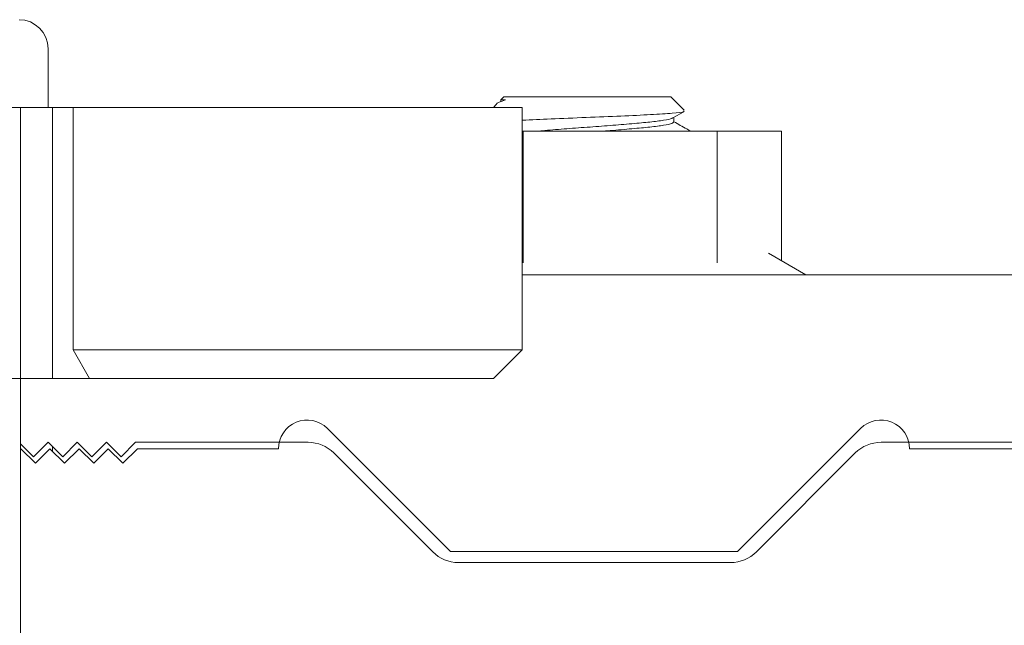
# Paper-space layout 'Sheet3' of a CAD drawing. Units: inches. Extents: x 0.3 to 10.6, y 0.2 to 8.2.
# Drawn here: x 6.3 to 6.4, y 4.7 to 4.8 of the extents above; entities that cross this region are included whole.
import ezdxf

# ---------------------------------------------------------------- set-up
doc = ezdxf.new("R2010")
doc.units = ezdxf.units.IN
doc.header["$MEASUREMENT"] = 0

psp = doc.layouts.new('Sheet3')

# ---------------------------------------------------------------- linework, layer by layer
at = {"color": 7, "linetype": 'Continuous', "lineweight": 15}
for p, q in [((6.313402984466189, 4.752111347811704), (6.313402984466189, 4.748095179381835)), ((6.344477980474595, 4.748613109704338), (6.344477980474595, 4.748470307205886)), ((6.344682095848273, 4.74881722662593), (6.344479461133427, 4.748614591911083)), ((6.344682095848273, 4.74881722662593), (6.356140429181607, 4.74881722662593)), ((6.357060939067702, 4.747896716739834), (6.356140429181607, 4.74881722662593)), ((6.310389593719073, 4.748095179381835), (6.31512292642114, 4.748095179381835)), ((6.311496400310212, 4.748095179381835), (6.311496400310213, 4.72949281717711)), ((6.313693099451312, 4.748095179381835), (6.313693099451312, 4.72949281717711)), ((6.31512292642114, 4.748095179381835), (6.34594521920785, 4.748095179381835)), ((6.31512292642114, 4.748095179381835), (6.31512292642114, 4.731461321114119)), ((6.34415888704853, 4.748294017826186), (6.343960048604179, 4.748095179381835)), ((6.34594521920785, 4.731461321114119), (6.34594521920785, 4.748095179381835)), ((6.356287143137415, 4.74736849669631), (6.357031369233352, 4.747784242591896)), ((6.356344544555285, 4.747081418316998), (6.356344544555285, 4.747400562763344)), ((6.34594521920785, 4.746453867496744), (6.346011757951636, 4.746453867496744)), ((6.346011757951636, 4.746453867496744), (6.346011757951637, 4.737429787054015)), ((6.346011757951636, 4.746453867496744), (6.359326624704003, 4.746453867496743)), ((6.359326624704003, 4.746453867496743), (6.359326624704003, 4.737429787054015)), ((6.359326624704003, 4.746453867496743), (6.363726129267087, 4.746453867496743)), ((6.363726129267087, 4.746453867496743), (6.363726129267088, 4.737574281096064)), ((6.36541126251472, 4.736611347811703), (6.362832412145017, 4.738084976594392)), ((6.380402984466189, 4.736611347811703), (6.34594521920785, 4.736611347811703)), ((6.316236651762804, 4.72949281717711), (6.31512292642114, 4.731461321114119)), ((6.31512292642114, 4.731461321114119), (6.34594521920785, 4.731461321114119)), ((6.343976715270842, 4.72949281717711), (6.34594521920785, 4.731461321114119)), ((6.316236651762804, 4.72949281717711), (6.310389593719073, 4.72949281717711)), ((6.311496400310212, 4.710103053397583), (6.311496400310212, 4.72949281717711)), ((6.343976715270842, 4.72949281717711), (6.316236651762804, 4.72949281717711)), ((6.332573382162947, 4.726061925014093), (6.341023959365336, 4.717611347811704)), ((6.369159575937802, 4.726061925014093), (6.360708998735413, 4.717611347811704)), ((6.312402984466188, 4.724111347811704), (6.311496400310212, 4.725017931967681)), ((6.313402984466189, 4.725111347811704), (6.312402984466188, 4.724111347811704)), ((6.314402984466189, 4.724111347811704), (6.313402984466189, 4.725111347811704)), ((6.315402984466188, 4.725111347811704), (6.314402984466189, 4.724111347811704)), ((6.316402984466189, 4.724111347811704), (6.315402984466188, 4.725111347811704)), ((6.317402984466189, 4.725111347811704), (6.316402984466189, 4.724111347811704)), ((6.318402984466188, 4.724111347811704), (6.317402984466189, 4.725111347811704)), ((6.319402984466189, 4.725111347811704), (6.318402984466188, 4.724111347811704)), ((6.319402984466189, 4.725111347811704), (6.331242450560255, 4.725111347811704)), ((6.370563518372121, 4.725111347811704), (6.382402984466188, 4.725111347811704)), ((6.311496400310212, 4.724638486468444), (6.311527896373209, 4.724669982531442)), ((6.311527896373209, 4.724669982531442), (6.312527896373209, 4.723669982531442)), ((6.312527896373209, 4.723669982531442), (6.313527896373209, 4.724669982531442)), ((6.313527896373209, 4.724669982531442), (6.314527896373209, 4.723669982531442)), ((6.314527896373209, 4.723669982531442), (6.31552789637321, 4.724669982531442)), ((6.31552789637321, 4.724669982531442), (6.316527896373209, 4.723669982531442)), ((6.316527896373209, 4.723669982531442), (6.31752789637321, 4.724669982531442)), ((6.31752789637321, 4.724669982531442), (6.31852789637321, 4.723669982531442)), ((6.31852789637321, 4.723669982531442), (6.319527896373209, 4.724669982531442)), ((6.319527896373209, 4.724669982531442), (6.329212935743289, 4.724669982531442)), ((6.333010217513221, 4.72437911476467), (6.339795751419155, 4.717593580858737)), ((6.362010217513221, 4.717593580858737), (6.368795751419155, 4.72437911476467)), ((6.38220506172754, 4.724669982531442), (6.372520022357461, 4.724669982531442)), ((6.360708998735413, 4.717611347811704), (6.341023959365336, 4.717611347811704)), ((6.341563518372122, 4.716861347811704), (6.360242450560256, 4.716861347811704))]:
    psp.add_line(p, q, dxfattribs=at)
at = {"color": 8, "linetype": 'Continuous', "lineweight": 15}
psp.add_line((6.313693099451312, 4.724504779453338), (6.313693099451312, 4.72482123282658), dxfattribs=at)
at = {"color": 7, "linetype": 'Continuous', "lineweight": 15}
for centre, radius, start, end in [((6.311402984466189, 4.752111347811704), 0.00199999999999978, 0, 90), ((6.331181439680297, 4.724669982531442), 0.001968503937007628, 45.00000000001828, 180), ((6.370551518420454, 4.724669982531442), 0.001968503937008884, 0, 135.0000000000183), ((6.331242450560255, 4.722611347811704), 0.002500000000000391, 45, 90), ((6.370563518372121, 4.722611347811704), 0.002500000000000391, 90, 135), ((6.341563518372122, 4.719361347811703), 0.002500000000000246, 224.9999999999864, 270.0000000000008), ((6.360242450560256, 4.719361347811703), 0.002499999999999503, 270.0000000000008, 314.9999999999864)]:
    psp.add_arc(centre, radius, start, end, dxfattribs=at)
for points, knots in [([(6.344789351039709, 4.748613109704338), (6.344477494389707, 4.748504833076326), (6.344161474425434, 4.74839511094561), (6.344160895793679, 4.748293357229172), (6.344160888170662, 4.748292016704054)], [0, 0, 0, 0, 0.9868257871617472, 1, 1, 1, 1]), ([(6.344480943340173, 4.748613109704338), (6.3444799664947, 4.748613109704338), (6.344466608890736, 4.748613109704338), (6.344507259036042, 4.748613109704338), (6.344598012375513, 4.748613109704338), (6.344710209278771, 4.748613109704338), (6.344789351039709, 4.748613109704338)], [0, 0, 0, 0, 0.02844457926305137, 0.3889575531732822, 0.5689811942704128, 1, 1, 1, 1]), ([(6.34594521920785, 4.747216011864665), (6.346583392834114, 4.747245472198119), (6.34791900843342, 4.747307128899841), (6.350340831900898, 4.747401086125042), (6.352742836472276, 4.747496261195122), (6.354834380372408, 4.747597690791388), (6.35632765489625, 4.74768930934579), (6.357108953524147, 4.747779640175221), (6.357041090519653, 4.747831147706595), (6.357015098096403, 4.747850875768534)], [0, 0, 0, 0, 0.143104371177449, 0.2994991058971874, 0.4560346845790858, 0.6077880983597611, 0.7594412928404594, 0.9078628513543793, 1, 1, 1, 1]), ([(6.356244433197014, 4.747368607034487), (6.356235433062952, 4.747357072929535), (6.356195807914614, 4.747306291394891), (6.355690911656481, 4.747209186781948), (6.354764283466539, 4.747090858211267), (6.353490033228326, 4.746975063789077), (6.352001725500569, 4.746849517899076), (6.350388492555789, 4.746732542743779), (6.348796234334634, 4.746615481283854), (6.347602242332004, 4.74651763035613), (6.347063986099757, 4.74646604483712), (6.346936924678732, 4.746453867496744)], [0, 0, 0, 0, 0.03898367970051805, 0.171634564588505, 0.3025146510366167, 0.4326322843712606, 0.5653281483894353, 0.6957636653220192, 0.8263083423639587, 0.958998135985869, 1, 1, 1, 1]), ([(6.356313016622733, 4.747081494228381), (6.356298860704599, 4.747050232016588), (6.356267035019063, 4.746979947538234), (6.355702609219468, 4.746862184186568), (6.354761705224034, 4.746743535007925), (6.353488809187742, 4.7466280294087), (6.352295049241112, 4.746526042543299), (6.351533750679714, 4.74647014248821), (6.35131210281961, 4.746453867496744)], [0, 0, 0, 0, 0.1546629564748819, 0.3477170869613712, 0.5381940770588952, 0.7275614271944861, 0.9206810182836372, 1, 1, 1, 1]), ([(6.357517919176513, 4.746453867496744), (6.357423897054519, 4.746506267981346), (6.357032628752736, 4.74672432994579), (6.356641604972372, 4.746942902640261), (6.356344544555285, 4.747108952121248)], [0, 0, 0, 0, 0.2403008921640371, 1, 1, 1, 1])]:
    psp.add_open_spline(points, degree=3, knots=knots, dxfattribs=at)

doc.saveas('drawing.dxf')
